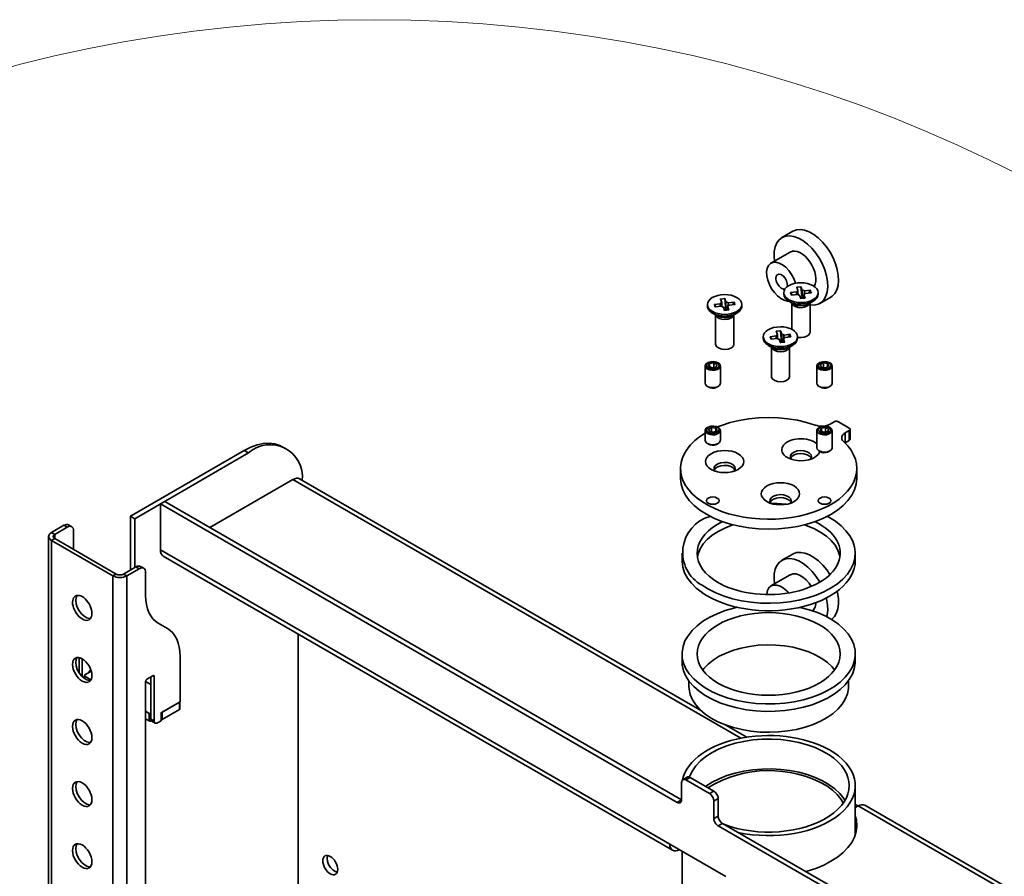
# Model space of a CAD drawing. Units: millimetres. Extents: x 1615.1 to 1631.7, y 802.6 to 814.3.
# Drawn here: x 1625.4 to 1626.2, y 812 to 812.8 of the extents above; entities that cross this region are included whole.
import ezdxf

# ---------------------------------------------------------------- set-up
doc = ezdxf.new("R2010")
doc.units = ezdxf.units.MM
doc.layers.add('PDF _Геометрия', color=7, linetype='Continuous')

msp = doc.modelspace()

# ---------------------------------------------------------------- linework, layer by layer
at = {"layer": 'PDF _Геометрия', "lineweight": 35}
for points in [[(1626.04072, 812.56189), (1626.04033, 812.56576), (1626.04046, 812.57024), (1626.04125, 812.57424), (1626.04267, 812.57765), (1626.04469, 812.58037), (1626.04726, 812.58233), (1626.0503, 812.58347), (1626.05371, 812.58376), (1626.0574, 812.58319), (1626.06128, 812.58178), (1626.06521, 812.57955), (1626.0691, 812.5766), (1626.07282, 812.57297), (1626.07628, 812.5688), (1626.07937, 812.56421), (1626.082, 812.55932), (1626.0841, 812.55426), (1626.08561, 812.54919), (1626.08647, 812.54426), (1626.08669, 812.5396), (1626.08623, 812.53535), (1626.08512, 812.53164), (1626.08339, 812.52855), (1626.08108, 812.52619), (1626.07828, 812.52464), (1626.07504, 812.52393), (1626.07147, 812.52407), (1626.07133, 812.52408)], [(1626.0799, 812.52542), (1626.08918, 812.53076), (1626.09036, 812.53155), (1626.09267, 812.53392), (1626.0944, 812.53699), (1626.09551, 812.54071), (1626.09597, 812.54496), (1626.09576, 812.54961), (1626.09489, 812.55455), (1626.09337, 812.55961), (1626.09128, 812.56467), (1626.08865, 812.56957), (1626.08555, 812.57417), (1626.0821, 812.57833), (1626.07837, 812.58194), (1626.0745, 812.58492), (1626.07055, 812.58714), (1626.06669, 812.58855), (1626.063, 812.58912), (1626.05958, 812.58883), (1626.05654, 812.58769), (1626.05637, 812.5876), (1626.0471, 812.58224)], [(1626.05432, 812.56974), (1626.03761, 812.5601)], [(1626.05264, 812.52742), (1626.05178, 812.52746), (1626.04897, 812.52814), (1626.04607, 812.52962), (1626.04321, 812.53185), (1626.04051, 812.53468), (1626.03814, 812.53799), (1626.03621, 812.54161), (1626.03479, 812.54536), (1626.03398, 812.54905), (1626.03383, 812.55251), (1626.03432, 812.55554), (1626.03543, 812.558), (1626.03711, 812.55978), (1626.03928, 812.56076), (1626.04182, 812.56092), (1626.04461, 812.56024), (1626.04753, 812.55875), (1626.05039, 812.55653), (1626.05308, 812.55369), (1626.05544, 812.55037), (1626.05739, 812.54675), (1626.0588, 812.543), (1626.05886, 812.5428)], [(1626.04964, 812.53778), (1626.04828, 812.5378), (1626.04646, 812.53861), (1626.04467, 812.54018), (1626.04318, 812.54228), (1626.04217, 812.54464), (1626.04179, 812.54694), (1626.04208, 812.54887), (1626.04301, 812.55017), (1626.04446, 812.55065), (1626.04622, 812.55026), (1626.04805, 812.54905), (1626.04972, 812.54719), (1626.051, 812.54492), (1626.05169, 812.54255), (1626.05175, 812.5404), (1626.05161, 812.53982)], [(1626.04862, 812.53467), (1626.04862, 812.53326)], [(1626.0546, 812.53468), (1626.0559, 812.53265)], [(1626.05982, 812.53312), (1626.05971, 812.53435), (1626.05961, 812.53529)], [(1626.0609, 812.53643), (1626.06093, 812.53543), (1626.06097, 812.53292)], [(1626.0635, 812.53978), (1626.06443, 812.52983), (1626.06448, 812.52968)], [(1626.06469, 812.52969), (1626.06457, 812.53586), (1626.06455, 812.53687)], [(1626.066, 812.53289), (1626.06598, 812.53197), (1626.06594, 812.53)], [(1626.06653, 812.53612), (1626.06644, 812.53517), (1626.06623, 812.53305)], [(1626.07155, 812.53674), (1626.07023, 812.53437)], [(1626.07828, 812.53326), (1626.07828, 812.53467)], [(1625.98276, 812.52447), (1625.98276, 812.52308)], [(1625.98872, 812.5245), (1625.99004, 812.52246)], [(1625.99396, 812.52293), (1625.99383, 812.52415), (1625.99375, 812.52511)], [(1625.99504, 812.52625), (1625.99505, 812.52524), (1625.99511, 812.52272)], [(1625.99764, 812.52958), (1625.99855, 812.51964), (1625.99861, 812.51949)], [(1625.99882, 812.51951), (1625.99871, 812.52568), (1625.99868, 812.52669)], [(1626.00067, 812.52594), (1626.00057, 812.52497), (1626.00036, 812.52286)], [(1626.00568, 812.52655), (1626.00437, 812.52419)], [(1626.01242, 812.52308), (1626.01242, 812.52447)], [(1626.05297, 812.52721), (1626.05707, 812.52485), (1626.05762, 812.52455), (1626.06018, 812.52368), (1626.06308, 812.52332), (1626.06603, 812.52354), (1626.06869, 812.52429), (1626.06983, 812.52485), (1626.07394, 812.52721)], [(1626.05558, 812.52571), (1626.05558, 812.50307)], [(1626.07126, 812.52567), (1626.07125, 812.52561), (1626.0704, 812.52411), (1626.06871, 812.52287), (1626.06639, 812.52204), (1626.06371, 812.52171), (1626.061, 812.52193), (1626.05858, 812.52268), (1626.05676, 812.52386), (1626.05575, 812.52532), (1626.05565, 812.52567)], [(1626.06064, 812.49612), (1626.061, 812.49605), (1626.06371, 812.49583), (1626.06639, 812.49615), (1626.06871, 812.49699), (1626.0704, 812.49822), (1626.07125, 812.49972), (1626.07133, 812.50037), (1626.07133, 812.52571)], [(1626.06335, 812.52969), (1626.06443, 812.52983)], [(1625.9871, 812.51703), (1625.99121, 812.51465), (1625.99175, 812.51436), (1625.9943, 812.51349), (1625.99721, 812.51314), (1626.00017, 812.51335), (1626.00283, 812.5141), (1626.00397, 812.51465), (1626.00807, 812.51703)], [(1625.98971, 812.51551), (1625.98971, 812.49018), (1625.98987, 812.48925), (1625.9909, 812.48778), (1625.99272, 812.48661), (1625.99514, 812.48586), (1625.99783, 812.48564), (1626.00051, 812.48596), (1626.00283, 812.48679), (1626.00453, 812.48804), (1626.00539, 812.48954), (1626.00546, 812.49018), (1626.00546, 812.51551)], [(1626.00539, 812.51547), (1626.00539, 812.51542), (1626.00453, 812.51392), (1626.00283, 812.51268), (1626.00051, 812.51185), (1625.99783, 812.51153), (1625.99514, 812.51175), (1625.99272, 812.5125), (1625.9909, 812.51367), (1625.98987, 812.51514), (1625.98978, 812.51547)], [(1625.99748, 812.51951), (1625.99855, 812.51964)], [(1626.00014, 812.52269), (1626.00011, 812.52179), (1626.00007, 812.51982)], [(1626.04326, 812.49842), (1626.04328, 812.4974), (1626.04332, 812.49489)], [(1626.04585, 812.50175), (1626.04678, 812.4918), (1626.04683, 812.49165)], [(1626.04704, 812.49168), (1626.04692, 812.49785), (1626.0469, 812.49885)], [(1626.04887, 812.49811), (1626.04879, 812.49714), (1626.04858, 812.49503)], [(1626.0539, 812.49871), (1626.05258, 812.49636)], [(1626.03097, 812.49664), (1626.03097, 812.49525)], [(1626.03532, 812.48919), (1626.03942, 812.48682), (1626.03997, 812.48653), (1626.04253, 812.48565), (1626.04543, 812.48529), (1626.04839, 812.48551), (1626.05105, 812.48626), (1626.05219, 812.48682), (1626.05629, 812.48919)], [(1626.03694, 812.49667), (1626.03826, 812.49462)], [(1626.04218, 812.4951), (1626.04205, 812.49632), (1626.04197, 812.49726)], [(1626.04571, 812.49168), (1626.04678, 812.4918)], [(1626.04836, 812.49486), (1626.04833, 812.49396), (1626.04829, 812.49199)], [(1626.06064, 812.49525), (1626.06064, 812.49664)], [(1626.03793, 812.48768), (1626.03793, 812.46235), (1626.0381, 812.46142), (1626.03911, 812.45994), (1626.04094, 812.45876), (1626.04335, 812.45803), (1626.04605, 812.4578), (1626.04873, 812.45812), (1626.05105, 812.45896), (1626.05275, 812.46019), (1626.0536, 812.46169), (1626.05368, 812.46235), (1626.05368, 812.48768)], [(1626.05361, 812.48764), (1626.0536, 812.48758), (1626.05275, 812.48608), (1626.05105, 812.48485), (1626.04873, 812.48401), (1626.04605, 812.48369), (1626.04335, 812.48392), (1626.04094, 812.48465), (1626.03911, 812.48583), (1626.0381, 812.4873), (1626.038, 812.48764)], [(1625.98464, 812.47086), (1625.98464, 812.4735)], [(1625.98829, 812.47015), (1625.98829, 812.4741)], [(1626.08283, 812.47017), (1626.08283, 812.47407)], [(1626.08651, 812.47082), (1626.08651, 812.47354)], [(1625.9808, 812.47142), (1625.9808, 812.45643), (1625.98105, 812.4554), (1625.98222, 812.45408), (1625.98417, 812.45312), (1625.9866, 812.45267), (1625.98915, 812.45279), (1625.99143, 812.45346), (1625.9931, 812.45458), (1625.99387, 812.456), (1625.99393, 812.45643), (1625.99393, 812.47142)], [(1626.0773, 812.47142), (1626.0773, 812.45643), (1626.07755, 812.4554), (1626.07872, 812.45408), (1626.08067, 812.45312), (1626.08311, 812.45267), (1626.08567, 812.45279), (1626.08794, 812.45346), (1626.0896, 812.45458), (1626.09039, 812.456), (1626.09043, 812.45643), (1626.09043, 812.47142)], [(1625.98272, 812.45375), (1625.98411, 812.45296), (1625.98512, 812.45251), (1625.98683, 812.45219), (1625.98861, 812.45228), (1625.99021, 812.45275), (1625.99061, 812.45296), (1625.992, 812.45375)], [(1626.07923, 812.45375), (1626.08062, 812.45296), (1626.08164, 812.45251), (1626.08333, 812.45219), (1626.08512, 812.45228), (1626.08672, 812.45275), (1626.08712, 812.45296), (1626.08851, 812.45375)], [(1626.10026, 812.40621), (1626.09946, 812.40711), (1626.09893, 812.40807), (1626.09869, 812.40908), (1626.09875, 812.4101), (1626.0991, 812.4111), (1626.09972, 812.41204), (1626.10062, 812.41292), (1626.10175, 812.41369), (1626.10521, 812.41568), (1626.10554, 812.41592), (1626.10578, 812.41618), (1626.10593, 812.41646), (1626.10598, 812.41675), (1626.10593, 812.41705), (1626.10578, 812.41733), (1626.10554, 812.4176), (1626.10521, 812.41783), (1626.09593, 812.42318), (1626.09554, 812.42337), (1626.09508, 812.42351), (1626.09458, 812.4236), (1626.09408, 812.42362), (1626.09357, 812.4236), (1626.09307, 812.42351), (1626.09262, 812.42337), (1626.09222, 812.42318), (1626.08876, 812.42119), (1626.08742, 812.42053), (1626.0859, 812.42001), (1626.08426, 812.41965), (1626.08254, 812.41946), (1626.08078, 812.41942), (1626.07904, 812.41955), (1626.07736, 812.41986), (1626.07579, 812.42032), (1626.06832, 812.42268), (1626.06043, 812.42454), (1626.05223, 812.42589), (1626.04382, 812.42669), (1626.03532, 812.42694), (1626.0268, 812.42665), (1626.01842, 812.4258), (1626.01023, 812.42443), (1626.00237, 812.42253), (1625.99493, 812.42014), (1625.9913, 812.41874)], [(1625.9808, 812.41571), (1625.9808, 812.40715), (1625.98105, 812.40611), (1625.98222, 812.4048), (1625.98417, 812.40385), (1625.9866, 812.40339), (1625.98915, 812.40351), (1625.99143, 812.40418), (1625.9931, 812.4053), (1625.99387, 812.40671), (1625.99393, 812.40715), (1625.99393, 812.41571)], [(1625.98633, 812.41446), (1625.98633, 812.41836)], [(1625.99, 812.41511), (1625.99, 812.41783)], [(1626.0773, 812.41571), (1626.0773, 812.40072), (1626.07755, 812.39969), (1626.07872, 812.39837), (1626.08067, 812.39742), (1626.08311, 812.39696), (1626.08567, 812.39708), (1626.08794, 812.39775), (1626.0896, 812.39887), (1626.09039, 812.40028), (1626.09043, 812.40072), (1626.09043, 812.41571)], [(1626.08115, 812.41514), (1626.08115, 812.41778)], [(1626.08479, 812.41444), (1626.08479, 812.41837)], [(1626.10175, 812.41369), (1626.10175, 812.40511), (1626.10153, 812.40499)], [(1626.10521, 812.41568), (1626.10521, 812.40711), (1626.10554, 812.40735), (1626.10578, 812.4076), (1626.10593, 812.40789), (1626.10598, 812.40818), (1626.10598, 812.41675)], [(1625.61929, 812.39957), (1625.61557, 812.40171), (1625.61354, 812.40275), (1625.60912, 812.40419), (1625.60433, 812.40478), (1625.59922, 812.40447), (1625.59387, 812.40332), (1625.58836, 812.4013), (1625.58278, 812.39846), (1625.4844, 812.34168)], [(1625.98272, 812.40447), (1625.98411, 812.40367), (1625.98512, 812.40322), (1625.98683, 812.40292), (1625.98861, 812.40299), (1625.99021, 812.40346), (1625.99061, 812.40367), (1625.992, 812.40447)], [(1626.10175, 812.40511), (1626.10521, 812.40711)], [(1625.48812, 812.33954), (1625.58648, 812.39632), (1625.58278, 812.39846)], [(1626.05176, 812.39233), (1626.0549, 812.3909), (1626.05854, 812.38996), (1626.06246, 812.38955), (1626.06643, 812.38969), (1626.07023, 812.39037), (1626.07365, 812.39157), (1626.07647, 812.39319), (1626.07853, 812.39517), (1626.07972, 812.39736), (1626.07982, 812.39771)], [(1626.07178, 812.39083), (1626.07201, 812.39115), (1626.07264, 812.39286), (1626.07226, 812.3946), (1626.07093, 812.39615), (1626.06879, 812.39739), (1626.06607, 812.39815), (1626.06307, 812.39837), (1626.06011, 812.39801), (1626.05751, 812.39712), (1626.05555, 812.39579), (1626.05446, 812.39417), (1626.05433, 812.39242), (1626.05514, 812.39083)], [(1626.07236, 812.39179), (1626.07226, 812.39201), (1626.07093, 812.39358), (1626.06879, 812.39482), (1626.06607, 812.39558), (1626.06307, 812.3958), (1626.06011, 812.39544), (1626.05751, 812.39455), (1626.05555, 812.39322), (1626.05454, 812.39179)], [(1626.07923, 812.39804), (1626.08062, 812.39724), (1626.08164, 812.3968), (1626.08333, 812.39649), (1626.08512, 812.39657), (1626.08672, 812.39704), (1626.08712, 812.39724), (1626.08851, 812.39804)], [(1626.0059, 812.38064), (1626.00614, 812.38096), (1626.00676, 812.38267), (1626.00639, 812.3844), (1626.00507, 812.38597), (1626.00293, 812.38721), (1626.00021, 812.38797), (1625.99721, 812.38818), (1625.99425, 812.38783), (1625.99165, 812.38693), (1625.98969, 812.3856), (1625.9886, 812.38397), (1625.98847, 812.38224), (1625.98926, 812.38064)], [(1625.9595, 812.383), (1625.9595, 812.37443), (1625.9595, 812.37437), (1625.95998, 812.36946), (1625.96143, 812.36461), (1625.96379, 812.35989), (1625.96705, 812.35535), (1625.97118, 812.35104), (1625.97611, 812.34703), (1625.98179, 812.34336), (1625.98815, 812.34008), (1625.9951, 812.33724), (1626.00255, 812.33486), (1626.01042, 812.33297), (1626.01861, 812.33161), (1626.02701, 812.33078), (1626.03551, 812.3305), (1626.04403, 812.33076), (1626.05243, 812.33158), (1626.06062, 812.33293), (1626.0685, 812.3348), (1626.07597, 812.33718), (1626.08293, 812.34001), (1626.08929, 812.34328), (1626.09498, 812.34694), (1626.09994, 812.35094), (1626.10408, 812.35524), (1626.10737, 812.35978), (1626.10976, 812.3645), (1626.11122, 812.36935), (1626.11173, 812.37426), (1626.11173, 812.37443), (1626.11173, 812.383)], [(1626.0065, 812.3816), (1626.00639, 812.38183), (1626.00507, 812.3834), (1626.00293, 812.38464), (1626.00021, 812.3854), (1625.99721, 812.38561), (1625.99425, 812.38526), (1625.99165, 812.38436), (1625.98969, 812.38303), (1625.98868, 812.3816)], [(1625.9775, 812.17361), (1625.63047, 812.37393), (1625.62923, 812.3744), (1625.62782, 812.37446), (1625.62628, 812.3741), (1625.62468, 812.37336), (1625.55308, 812.33203)], [(1625.62468, 812.37336), (1626.0115, 812.15005)], [(1625.95673, 812.09472), (1625.96044, 812.09686), (1625.5141, 812.35453), (1625.51039, 812.35239)], [(1626.05412, 812.3528), (1626.05436, 812.35312), (1626.05498, 812.35483), (1626.05461, 812.35657), (1626.05328, 812.35814), (1626.05114, 812.35937), (1626.04843, 812.36014), (1626.04543, 812.36035), (1626.04247, 812.36), (1626.03987, 812.3591), (1626.03792, 812.35776), (1626.03682, 812.35614), (1626.03669, 812.3544), (1626.03748, 812.3528)], [(1626.05472, 812.35376), (1626.05461, 812.354), (1626.05328, 812.35555), (1626.05114, 812.35679), (1626.04843, 812.35757), (1626.04543, 812.35778), (1626.04247, 812.35742), (1626.03987, 812.35653), (1626.03792, 812.35519), (1626.03689, 812.35376)], [(1626.05104, 812.352), (1626.05086, 812.35201), (1626.04257, 812.35274), (1626.03715, 812.35292)], [(1625.96787, 812.11615), (1625.98829, 812.10436), (1625.98458, 812.10222), (1625.96417, 812.11401), (1625.96344, 812.11435), (1625.96273, 812.1145), (1625.9621, 812.11447), (1625.96154, 812.11426), (1625.96108, 812.11389), (1625.96073, 812.11335), (1625.96053, 812.11267), (1625.96044, 812.11186), (1625.96044, 812.09686), (1625.96037, 812.09607), (1625.96017, 812.09539), (1625.95982, 812.09485), (1625.95936, 812.09446), (1625.9588, 812.09425), (1625.95815, 812.09422), (1625.95746, 812.09439), (1625.95673, 812.09472), (1625.51039, 812.35239), (1625.51039, 812.31257), (1625.95023, 812.05865), (1625.9985, 812.03079)], [(1625.4844, 812.29519), (1625.4844, 812.34168), (1625.48812, 812.33954), (1625.48812, 812.29733)], [(1625.47215, 812.29174), (1625.41904, 812.3224), (1625.41625, 812.3208), (1625.41521, 812.32153), (1625.41443, 812.32236), (1625.41396, 812.32328), (1625.4138, 812.32422), (1625.41396, 812.32515), (1625.41443, 812.32607), (1625.41521, 812.3269), (1625.41625, 812.32764), (1625.41904, 812.32603), (1625.41848, 812.32564), (1625.41807, 812.32519), (1625.41782, 812.32472), (1625.41773, 812.32422), (1625.41782, 812.32372), (1625.41807, 812.32324), (1625.41848, 812.32279), (1625.41904, 812.3224), (1625.41904, 812.32603), (1625.42982, 812.33225), (1625.4309, 812.33275), (1625.43196, 812.333), (1625.43292, 812.33296), (1625.43376, 812.33264), (1625.43444, 812.33207), (1625.43496, 812.33125), (1625.43528, 812.33024), (1625.43539, 812.32904), (1625.43539, 812.32689), (1625.43539, 812.31296)], [(1625.43376, 812.33264), (1625.43097, 812.33425), (1625.43012, 812.33455), (1625.42917, 812.3346), (1625.42812, 812.33436), (1625.42704, 812.33386), (1625.41625, 812.32764)], [(1625.42982, 812.33225), (1625.42704, 812.33386)], [(1626.00482, 812.33425), (1626.00392, 812.33394), (1625.99764, 812.33147), (1625.99193, 812.32855), (1625.98689, 812.32526), (1625.98258, 812.32165), (1625.97908, 812.31775), (1625.97644, 812.31362), (1625.97469, 812.30935), (1625.97405, 812.30653)], [(1626.09718, 812.30653), (1626.09683, 812.30822), (1626.09533, 812.31253), (1626.09292, 812.31669), (1626.08964, 812.32065), (1626.08553, 812.32436), (1626.08068, 812.32774), (1626.07514, 812.33075), (1626.06898, 812.33335), (1626.06642, 812.33425)], [(1625.4138, 812.32422), (1625.4138, 811.35979), (1625.41396, 811.35886), (1625.41443, 811.35794), (1625.41521, 811.35711), (1625.41625, 811.35637), (1625.46937, 811.32572)], [(1625.41625, 811.35637), (1625.41625, 812.3208), (1625.46937, 812.29014), (1625.47215, 812.29174), (1625.47282, 812.29143), (1625.4736, 812.29118), (1625.47442, 812.29104), (1625.47529, 812.29099), (1625.47615, 812.29104), (1625.47698, 812.29118), (1625.47775, 812.29143), (1625.47843, 812.29174), (1625.48121, 812.29014), (1625.492, 812.29636), (1625.48921, 812.29797)], [(1625.43539, 812.32689), (1625.43539, 812.32689)], [(1625.51039, 812.31257), (1625.51054, 812.31082), (1625.51101, 812.3093), (1625.51178, 812.30811), (1625.51279, 812.30726), (1625.95265, 812.05333)], [(1626.08847, 812.29125), (1626.08576, 812.29528), (1626.08233, 812.29949), (1626.07861, 812.30314), (1626.07473, 812.30614), (1626.0708, 812.3084), (1626.06693, 812.30987), (1626.06322, 812.3105), (1626.05978, 812.31026), (1626.05672, 812.30918), (1626.05637, 812.30899), (1626.0471, 812.30362)], [(1625.9608, 812.30975), (1625.9608, 812.30332), (1625.96083, 812.30249), (1625.96146, 812.29765), (1625.96301, 812.2929), (1625.9655, 812.28828), (1625.96886, 812.28383), (1625.97305, 812.27964), (1625.97804, 812.27575)], [(1626.04072, 812.28328), (1626.04032, 812.28744), (1626.04048, 812.29189), (1626.04132, 812.29586), (1626.04278, 812.29924), (1626.04485, 812.30192), (1626.04744, 812.30382), (1626.0505, 812.30492), (1626.05393, 812.30515), (1626.05765, 812.30451), (1626.06153, 812.30305), (1626.06546, 812.30078), (1626.06933, 812.29778), (1626.07304, 812.29412), (1626.07648, 812.28993), (1626.07954, 812.2853), (1626.07983, 812.2848)], [(1626.11042, 812.30332), (1626.11042, 812.30975)], [(1625.49593, 812.29675), (1625.49315, 812.29836), (1625.4923, 812.29867), (1625.49135, 812.29871), (1625.49029, 812.29847), (1625.48921, 812.29797), (1625.47843, 812.29174)], [(1625.492, 812.29636), (1625.49308, 812.29686), (1625.49412, 812.2971), (1625.49508, 812.29707), (1625.49593, 812.29675), (1625.49662, 812.29618), (1625.49714, 812.29536), (1625.49746, 812.29433), (1625.49755, 812.29314), (1625.49755, 812.291), (1625.49757, 812.27339), (1625.49773, 812.26929), (1625.49828, 812.26544), (1625.49917, 812.26187), (1625.50039, 812.25862), (1625.50194, 812.25572), (1625.50382, 812.25319), (1625.50598, 812.25107), (1625.50843, 812.24936), (1625.51639, 812.24476), (1625.51883, 812.24307), (1625.521, 812.24094), (1625.52287, 812.23842), (1625.52443, 812.23551), (1625.52565, 812.23226), (1625.52654, 812.22868), (1625.52707, 812.22483), (1625.52725, 812.22074), (1625.52725, 812.18149), (1625.51092, 812.17205), (1625.51092, 812.16519), (1625.50776, 812.16337), (1625.50722, 812.16312), (1625.50671, 812.163), (1625.50622, 812.16303), (1625.5058, 812.16318), (1625.50546, 812.16347), (1625.50519, 812.16387), (1625.50504, 812.16439), (1625.50498, 812.16499), (1625.50498, 812.20335), (1625.50496, 812.20358), (1625.5049, 812.20379), (1625.50479, 812.20396), (1625.50465, 812.20407), (1625.50448, 812.20412), (1625.50429, 812.20414), (1625.50408, 812.20408), (1625.50387, 812.20399)], [(1625.49755, 812.291), (1625.49755, 812.291)], [(1626.07237, 812.28105), (1626.07051, 812.2838), (1626.0679, 812.28679), (1626.06507, 812.28921), (1626.06215, 812.29092), (1626.05932, 812.29183), (1626.05668, 812.29193), (1626.05439, 812.29118), (1626.05432, 812.29112), (1626.03761, 812.28149)], [(1626.03383, 812.27407), (1626.0339, 812.27483), (1626.03457, 812.27771), (1626.03586, 812.27999), (1626.03769, 812.28153), (1626.03998, 812.28228), (1626.04261, 812.28219), (1626.04546, 812.28128), (1626.04836, 812.27957), (1626.05119, 812.27715), (1626.05276, 812.27546)], [(1626.09467, 812.2768), (1626.09496, 812.27562), (1626.09579, 812.27071), (1626.09596, 812.26607), (1626.09546, 812.26185), (1626.0943, 812.25817), (1626.09254, 812.25512), (1626.09021, 812.25283), (1626.08985, 812.25257)], [(1625.44994, 812.25347), (1625.44907, 812.25343), (1625.44678, 812.25397), (1625.4444, 812.25535), (1625.44212, 812.25744), (1625.44012, 812.26008), (1625.43857, 812.26305), (1625.43758, 812.26612), (1625.43725, 812.26903), (1625.43758, 812.27155), (1625.43846, 812.27335)], [(1626.08547, 812.27112), (1626.08568, 812.27026), (1626.08651, 812.26535), (1626.08668, 812.26071), (1626.08618, 812.25649), (1626.08578, 812.25486)], [(1626.06275, 812.26307), (1626.06292, 812.26303), (1626.07054, 812.26101), (1626.07772, 812.25851), (1626.08437, 812.25557), (1626.09043, 812.25222), (1626.09578, 812.24849), (1626.10037, 812.24444), (1626.10417, 812.24011), (1626.10708, 812.23558), (1626.10911, 812.23087), (1626.11021, 812.22608), (1626.11037, 812.22124), (1626.10958, 812.21642), (1626.10787, 812.21167), (1626.10526, 812.20707), (1626.10176, 812.20267), (1626.09744, 812.19851), (1626.09233, 812.19468), (1626.08653, 812.19118), (1626.08007, 812.1881), (1626.07305, 812.18544), (1626.06557, 812.18325), (1626.05769, 812.18157), (1626.04955, 812.1804), (1626.04123, 812.17976), (1626.03286, 812.17968), (1626.0245, 812.18012), (1626.01629, 812.18111), (1626.00832, 812.18262), (1626.00069, 812.18464), (1625.99351, 812.18714), (1625.98685, 812.19008), (1625.9808, 812.19344), (1625.97546, 812.19717), (1625.97085, 812.20122), (1625.96707, 812.20554), (1625.96415, 812.21008), (1625.96212, 812.21478), (1625.96103, 812.21958), (1625.96086, 812.22442), (1625.96164, 812.22925), (1625.96335, 812.23399), (1625.96597, 812.23858), (1625.96946, 812.24299), (1625.97379, 812.24714), (1625.97889, 812.25099), (1625.98471, 812.25447), (1625.99117, 812.25755), (1625.99818, 812.26022), (1626.00567, 812.2624), (1626.00848, 812.26307)], [(1626.07648, 812.26714), (1626.0764, 812.26596), (1626.07572, 812.26308), (1626.07444, 812.2608), (1626.07367, 812.26001)], [(1625.55308, 811.95699), (1625.62468, 811.9983), (1625.62555, 811.99892), (1625.6264, 811.99969), (1625.62717, 812.00062), (1625.62785, 812.00167), (1625.62842, 812.00278), (1625.62883, 812.0039), (1625.62908, 812.00503), (1625.62917, 812.00608), (1625.62917, 812.24008)], [(1625.97871, 812.2089), (1625.97968, 812.21015), (1625.98333, 812.214), (1625.98778, 812.21757), (1625.99296, 812.22079), (1625.99878, 812.22362), (1626.00515, 812.22601), (1626.012, 812.22794), (1626.01919, 812.22937), (1626.02664, 812.23028), (1626.03422, 812.23064), (1626.04183, 812.23047), (1626.04935, 812.22976), (1626.05664, 812.22853), (1626.06362, 812.22678), (1626.07018, 812.22454), (1626.07622, 812.22187), (1626.08164, 812.21879), (1626.08636, 812.21535), (1626.09032, 812.21158), (1626.09253, 812.2089)], [(1625.44994, 812.19989), (1625.44907, 812.19986), (1625.44678, 812.2004), (1625.4444, 812.20178), (1625.44212, 812.20386), (1625.44012, 812.2065), (1625.43857, 812.20947), (1625.43758, 812.21254), (1625.43725, 812.21546), (1625.43758, 812.21797), (1625.43846, 812.21976)], [(1625.44003, 812.20665), (1625.44003, 812.21972)], [(1625.4428, 812.20315), (1625.4428, 812.21867)], [(1625.9608, 812.22283), (1625.9608, 812.2164), (1625.96103, 812.21315), (1625.96212, 812.20835), (1625.96415, 812.20365), (1625.96707, 812.19911), (1625.97085, 812.19479), (1625.97546, 812.19074), (1625.9808, 812.18701), (1625.98685, 812.18365), (1625.99351, 812.18071), (1626.00069, 812.17821), (1626.00832, 812.17619), (1626.01629, 812.17468), (1626.0245, 812.17369), (1626.03286, 812.17325), (1626.04123, 812.17333), (1626.04955, 812.17397), (1626.05769, 812.17514), (1626.06557, 812.17683), (1626.07305, 812.17901), (1626.08007, 812.18167), (1626.08653, 812.18476), (1626.09233, 812.18825), (1626.09744, 812.1921), (1626.10176, 812.19624), (1626.10526, 812.20064), (1626.10787, 812.20525), (1626.10958, 812.20999), (1626.11037, 812.2148), (1626.11042, 812.2164), (1626.11042, 812.22283)], [(1625.45033, 812.20886), (1625.44875, 812.20794), (1625.44968, 812.20742), (1625.44504, 812.20474), (1625.44487, 812.20462), (1625.44475, 812.20449), (1625.44468, 812.20435), (1625.44465, 812.20419), (1625.44468, 812.20405), (1625.44475, 812.2039), (1625.44487, 812.20378), (1625.44504, 812.20367), (1625.45037, 812.20058)], [(1625.44465, 812.20419), (1625.44465, 812.2016)], [(1625.44504, 812.20133), (1625.44504, 812.20367)], [(1625.44875, 812.20794), (1625.44875, 812.20687)], [(1625.50219, 812.19637), (1625.49755, 812.19905), (1625.49758, 812.19932), (1625.49765, 812.1996), (1625.49775, 812.19989), (1625.49789, 812.20015), (1625.49805, 812.20042), (1625.49825, 812.20064), (1625.49846, 812.20083), (1625.49867, 812.20099), (1625.50387, 812.20399), (1625.50498, 812.20335)], [(1625.50219, 812.1666), (1625.50219, 812.20303)], [(1625.49755, 812.19905), (1625.49754, 812.11139), (1625.49755, 812.08997), (1625.49755, 811.88376)], [(1625.96672, 812.19958), (1625.96672, 812.19497), (1625.96687, 812.1923), (1625.96787, 812.18772), (1625.96979, 812.18322), (1625.9726, 812.17889), (1625.97625, 812.17478), (1625.98072, 812.17093), (1625.98592, 812.16742), (1625.99179, 812.16428), (1625.99826, 812.16154), (1626.00523, 812.15926), (1626.01262, 812.15747), (1626.02032, 812.15618), (1626.02822, 812.15543), (1626.03622, 812.15519), (1626.04422, 812.1555), (1626.0521, 812.15635), (1626.05975, 812.15771), (1626.06708, 812.15958), (1626.07398, 812.16193), (1626.08036, 812.16472), (1626.08614, 812.16793), (1626.09123, 812.1715), (1626.09558, 812.17539), (1626.09911, 812.17954), (1626.10179, 812.1839), (1626.10357, 812.1884), (1626.10443, 812.193), (1626.10451, 812.19497), (1626.10451, 812.19958)], [(1625.51092, 812.16594), (1625.51118, 812.16596), (1625.51143, 812.166), (1625.51165, 812.16607), (1625.51185, 812.16617), (1625.51185, 812.1726), (1625.52669, 812.18117), (1625.52669, 812.17474), (1625.52686, 812.17485), (1625.52698, 812.17497), (1625.52705, 812.17512), (1625.52708, 812.17526), (1625.52708, 812.18139)], [(1625.51185, 812.16617), (1625.52669, 812.17474)], [(1625.44994, 812.1463), (1625.44907, 812.14628), (1625.44678, 812.14682), (1625.4444, 812.14819), (1625.44212, 812.15028), (1625.44012, 812.15292), (1625.43857, 812.15589), (1625.43758, 812.15896), (1625.43725, 812.16187), (1625.43758, 812.1644), (1625.43846, 812.16619)], [(1625.49755, 812.17335), (1625.50071, 812.17151), (1625.50092, 812.17143), (1625.50114, 812.17136), (1625.50139, 812.1713), (1625.50164, 812.17129), (1625.5019, 812.1713), (1625.50214, 812.17136), (1625.50219, 812.17137)], [(1625.49755, 812.16692), (1625.50071, 812.1651)], [(1625.50071, 812.17151), (1625.50071, 812.1651), (1625.50092, 812.165), (1625.50114, 812.16493), (1625.50139, 812.16489), (1625.50164, 812.16487), (1625.5019, 812.16489), (1625.50214, 812.16493), (1625.50237, 812.165), (1625.50257, 812.1651), (1625.50262, 812.16512)], [(1625.50498, 812.16499), (1625.50219, 812.1666), (1625.50225, 812.166), (1625.50242, 812.16549), (1625.50267, 812.16507), (1625.50301, 812.16479), (1625.5058, 812.16318)], [(1625.50257, 812.1651), (1625.50257, 812.16519)], [(1626.01672, 812.15096), (1625.99861, 812.16142)], [(1626.08786, 812.13569), (1626.08218, 812.13901), (1626.07586, 812.14193), (1626.069, 812.1444), (1626.06169, 812.1464), (1626.05403, 812.1479), (1626.04612, 812.14887), (1626.03807, 812.1493), (1626.02998, 812.14921), (1626.02197, 812.14855), (1626.01415, 812.14737), (1626.00661, 812.14568), (1625.99947, 812.14349), (1625.99282, 812.14083), (1625.98673, 812.13775), (1625.98132, 812.13428), (1625.97664, 812.13047), (1625.97276, 812.12637), (1625.96973, 812.12204), (1625.96758, 812.11754), (1625.96722, 812.11646)], [(1626.1015, 812.09632), (1626.10042, 812.09805), (1626.09704, 812.1023), (1626.09283, 812.10629), (1626.08786, 812.10997), (1626.08218, 812.11329), (1626.07586, 812.11621), (1626.069, 812.11869), (1626.06169, 812.12068), (1626.05403, 812.12218), (1626.04612, 812.12315), (1626.03807, 812.1236), (1626.02998, 812.12349), (1626.02197, 812.12283), (1626.01415, 812.12165), (1626.00661, 812.11996), (1625.99947, 812.11776), (1625.99282, 812.11511), (1625.98673, 812.11203), (1625.98132, 812.10857), (1625.98119, 812.10846)], [(1625.96417, 812.11401), (1625.96787, 812.11615), (1625.96715, 812.11649), (1625.96646, 812.11664), (1625.96582, 812.11662), (1625.96525, 812.11642), (1625.96154, 812.11426)], [(1625.44994, 812.09274), (1625.44907, 812.09269), (1625.44678, 812.09324), (1625.4444, 812.09461), (1625.44212, 812.09671), (1625.44012, 812.09935), (1625.43857, 812.10232), (1625.43758, 812.10539), (1625.43725, 812.10829), (1625.43758, 812.11082), (1625.43846, 812.11261)], [(1625.49755, 812.1114), (1625.49754, 812.11139)], [(1626.11042, 812.06676), (1626.11042, 812.10918)], [(1625.992, 812.07436), (1625.99571, 812.0765), (1626.44207, 811.81883), (1626.43835, 811.81669), (1625.992, 812.07436), (1625.99128, 812.07486), (1625.99058, 812.07551), (1625.98994, 812.07628), (1625.98937, 812.07714), (1625.98892, 812.07805), (1625.98857, 812.07899), (1625.98836, 812.07992), (1625.98829, 812.08079), (1625.98829, 812.09579), (1625.98822, 812.09667), (1625.98801, 812.0976), (1625.98767, 812.09854), (1625.98721, 812.09946), (1625.98664, 812.1003), (1625.986, 812.10108), (1625.9853, 812.10172), (1625.98458, 812.10222)], [(1625.98829, 812.10436), (1625.98901, 812.10386), (1625.98971, 812.10322), (1625.99035, 812.10246), (1625.99092, 812.1016), (1625.99137, 812.10068), (1625.99172, 812.09974), (1625.99193, 812.09882), (1625.992, 812.09793), (1625.98829, 812.09579)], [(1625.98829, 812.08079), (1625.992, 812.08293), (1625.992, 812.09793)], [(1625.49754, 812.08999), (1625.49755, 812.08997)], [(1625.49754, 812.08996), (1625.49755, 812.08997)], [(1626.11278, 812.09158), (1626.11042, 812.09294)], [(1626.51714, 811.86208), (1626.11858, 812.09215), (1626.11735, 812.09261), (1626.11593, 812.09268), (1626.11439, 812.09232), (1626.11279, 812.09158), (1626.11042, 812.09022)], [(1626.11279, 812.09158), (1626.51365, 811.86017)], [(1625.992, 812.08293), (1625.99207, 812.08205), (1625.99228, 812.08112), (1625.99262, 812.08019), (1625.99308, 812.07928), (1625.99365, 812.07842), (1625.99429, 812.07765), (1625.99498, 812.077), (1625.99571, 812.0765)], [(1626.06758, 812.03501), (1626.06897, 812.03539), (1626.07632, 812.03776), (1626.08317, 812.04058), (1626.08944, 812.04382), (1626.09505, 812.04744), (1626.09993, 812.05139), (1626.10403, 812.05564), (1626.10729, 812.06011), (1626.10968, 812.06476), (1626.11117, 812.06955), (1626.11172, 812.0744), (1626.11136, 812.07925), (1626.11042, 812.08301)], [(1626.11164, 812.07275), (1626.11136, 812.07496), (1626.11042, 812.07872)], [(1625.44994, 812.03915), (1625.44907, 812.03912), (1625.44678, 812.03967), (1625.4444, 812.04104), (1625.44212, 812.04312), (1625.44012, 812.04576), (1625.43857, 812.04874), (1625.43758, 812.0518), (1625.43725, 812.05472), (1625.43758, 812.05724), (1625.43846, 812.05903)], [(1625.95844, 812.05392), (1625.95685, 812.05317), (1625.9553, 812.05282), (1625.95389, 812.05287), (1625.95265, 812.05333), (1625.95162, 812.05418), (1625.95086, 812.05539), (1625.9504, 812.05689), (1625.95023, 812.05865)], [(1625.66307, 812.03435), (1625.66125, 812.03492), (1625.65912, 812.03635), (1625.65717, 812.03847), (1625.6556, 812.04105), (1625.65457, 812.0438), (1625.65422, 812.04644), (1625.65457, 812.04868), (1625.65467, 812.0489)], [(1625.95844, 812.05392), (1625.95844, 812.05392)], [(1625.9608, 812.05254), (1625.9608, 811.7216)]]:
    msp.add_lwpolyline(points, dxfattribs=at)
for points in [[(1626.05961, 812.53529), (1626.05971, 812.53546), (1626.05982, 812.53562), (1626.05996, 812.53578), (1626.06011, 812.53592), (1626.06028, 812.53607), (1626.06047, 812.53619), (1626.06068, 812.53632), (1626.0609, 812.53643), (1626.05985, 812.53933), (1626.0635, 812.53978), (1626.06455, 812.53687), (1626.06483, 812.53682), (1626.06511, 812.53676), (1626.06539, 812.53668), (1626.06564, 812.5366), (1626.06589, 812.53649), (1626.06611, 812.53637), (1626.06633, 812.53626), (1626.06653, 812.53612), (1626.07155, 812.53674), (1626.07232, 812.53464), (1626.06729, 812.53403), (1626.06721, 812.53386), (1626.06708, 812.53371), (1626.06696, 812.53354), (1626.0668, 812.5334), (1626.06662, 812.53326), (1626.06643, 812.53312), (1626.06622, 812.533), (1626.066, 812.53289), (1626.06705, 812.52999), (1626.0634, 812.52954), (1626.06236, 812.53244), (1626.06207, 812.5325), (1626.06179, 812.53257), (1626.06153, 812.53264), (1626.06126, 812.53274), (1626.06103, 812.53283), (1626.06079, 812.53294), (1626.06058, 812.53305), (1626.06037, 812.53319), (1626.05536, 812.53258), (1626.0546, 812.53468)], [(1625.99375, 812.52511), (1625.99385, 812.52526), (1625.99396, 812.52543), (1625.99408, 812.52558), (1625.99425, 812.52574), (1625.99442, 812.52587), (1625.99461, 812.52601), (1625.99482, 812.52614), (1625.99504, 812.52625), (1625.99398, 812.52914), (1625.99764, 812.52958), (1625.99868, 812.52669), (1625.99897, 812.52664), (1625.99925, 812.52657), (1625.99951, 812.52649), (1625.99978, 812.5264), (1626.00001, 812.5263), (1626.00025, 812.52619), (1626.00046, 812.52607), (1626.00067, 812.52594), (1626.00568, 812.52655), (1626.00644, 812.52444), (1626.00143, 812.52383), (1626.00133, 812.52367), (1626.00122, 812.52351), (1626.00108, 812.52336), (1626.00093, 812.52321), (1626.00076, 812.52307), (1626.00057, 812.52293), (1626.00036, 812.5228), (1626.00014, 812.52269), (1626.00119, 812.51979), (1625.99754, 812.51936), (1625.99648, 812.52225), (1625.99621, 812.5223), (1625.99593, 812.52237), (1625.99567, 812.52246), (1625.9954, 812.52254), (1625.99515, 812.52264), (1625.99493, 812.52275), (1625.99471, 812.52287), (1625.99451, 812.523), (1625.9895, 812.52239), (1625.98872, 812.5245)], [(1626.04197, 812.49726), (1626.04205, 812.49743), (1626.04217, 812.4976), (1626.0423, 812.49775), (1626.04246, 812.4979), (1626.04264, 812.49804), (1626.04282, 812.49817), (1626.04303, 812.49829), (1626.04326, 812.49842), (1626.04221, 812.5013), (1626.04585, 812.50175), (1626.0469, 812.49885), (1626.04719, 812.4988), (1626.04747, 812.49874), (1626.04773, 812.49865), (1626.04798, 812.49857), (1626.04823, 812.49847), (1626.04847, 812.49836), (1626.04868, 812.49824), (1626.04887, 812.49811), (1626.0539, 812.49871), (1626.05467, 812.49661), (1626.04964, 812.496), (1626.04955, 812.49583), (1626.04944, 812.49568), (1626.0493, 812.49553), (1626.04915, 812.49537), (1626.04897, 812.49524), (1626.04879, 812.4951), (1626.04858, 812.49497), (1626.04836, 812.49486), (1626.0494, 812.49196), (1626.04576, 812.49153), (1626.04471, 812.49442), (1626.04442, 812.49447), (1626.04414, 812.49454), (1626.04387, 812.49461), (1626.04362, 812.49471), (1626.04337, 812.4948), (1626.04314, 812.49492), (1626.04293, 812.49504), (1626.04273, 812.49517), (1626.03771, 812.49455), (1626.03694, 812.49667)], [(1625.98217, 812.47112), (1625.98312, 812.47004), (1625.98473, 812.46925), (1625.98673, 812.46887), (1625.98883, 812.46897), (1625.99071, 812.46953), (1625.99207, 812.47046), (1625.99272, 812.47161), (1625.99255, 812.47282), (1625.9916, 812.4739), (1625.98998, 812.47469), (1625.98798, 812.47507), (1625.98589, 812.47497), (1625.98401, 812.47442), (1625.98265, 812.47349), (1625.982, 812.47233)], [(1625.99008, 812.47044), (1625.991, 812.47257), (1625.98829, 812.4741), (1625.98464, 812.4735), (1625.98372, 812.47137), (1625.98643, 812.46985)], [(1626.0824, 812.47497), (1626.08053, 812.47442), (1626.07915, 812.47349), (1626.07851, 812.47233), (1626.07868, 812.47112), (1626.07964, 812.47004), (1626.08123, 812.46925), (1626.08325, 812.46887), (1626.08535, 812.46897), (1626.08722, 812.46953), (1626.08858, 812.47046), (1626.08922, 812.47161), (1626.08905, 812.47282), (1626.0881, 812.4739), (1626.0865, 812.47469), (1626.0845, 812.47507)], [(1626.08123, 812.4704), (1626.0849, 812.46987), (1626.08754, 812.47144), (1626.08651, 812.47354), (1626.08283, 812.47407), (1626.08019, 812.47251)], [(1625.98883, 812.41326), (1625.99071, 812.41382), (1625.99207, 812.41474), (1625.99272, 812.4159), (1625.99255, 812.41711), (1625.9916, 812.41819), (1625.98998, 812.41897), (1625.98798, 812.41935), (1625.98589, 812.41925), (1625.98401, 812.41871), (1625.98265, 812.41778), (1625.982, 812.41662), (1625.98217, 812.4154), (1625.98312, 812.41433), (1625.98473, 812.41354), (1625.98673, 812.41317)], [(1625.99, 812.41783), (1625.98633, 812.41836), (1625.98369, 812.41679), (1625.98472, 812.41469), (1625.98839, 812.41415), (1625.99103, 812.41572)], [(1626.08115, 812.41778), (1626.08022, 812.41567), (1626.08294, 812.41414), (1626.08658, 812.41474), (1626.08751, 812.41686), (1626.08479, 812.41837)], [(1625.98346, 812.3529), (1625.98525, 812.35221), (1625.98736, 812.35197), (1625.98947, 812.35221), (1625.99126, 812.3529), (1625.99246, 812.35393), (1625.99287, 812.35515), (1625.99246, 812.35636), (1625.99126, 812.3574), (1625.98947, 812.3581), (1625.98736, 812.35833), (1625.98525, 812.3581), (1625.98346, 812.3574), (1625.98226, 812.35636), (1625.98185, 812.35515), (1625.98226, 812.35393)], [(1626.07997, 812.3529), (1626.08176, 812.35221), (1626.08387, 812.35197), (1626.08597, 812.35221), (1626.08776, 812.3529), (1626.08896, 812.35393), (1626.08937, 812.35515), (1626.08896, 812.35636), (1626.08776, 812.3574), (1626.08597, 812.3581), (1626.08387, 812.35833), (1626.08176, 812.3581), (1626.07997, 812.3574), (1626.07878, 812.35636), (1626.07836, 812.35515), (1626.07878, 812.35393)], [(1625.48121, 811.32572), (1625.47994, 811.32511), (1625.4785, 811.32467), (1625.47692, 811.32439), (1625.47529, 811.3243), (1625.47365, 811.32439), (1625.47208, 811.32467), (1625.47064, 811.32511), (1625.46937, 811.32572), (1625.46937, 812.29014), (1625.47064, 812.28953), (1625.47208, 812.28908), (1625.47365, 812.2888), (1625.47529, 812.28872), (1625.47692, 812.2888), (1625.4785, 812.28908), (1625.47994, 812.28953), (1625.48121, 812.29014)]]:
    msp.add_lwpolyline(points, close=True, dxfattribs=at)
for points in [[(1625.98507, 812.34158, 0.672459), (1625.97804, 812.28218), (1625.98375, 812.27862), (1625.99011, 812.27547), (1625.99704, 812.27275), (1626.00446, 812.27049), (1626.01226, 812.26872), (1626.02037, 812.26747), (1626.02867, 812.26675), (1626.03705, 812.26657), (1626.04542, 812.26693), (1626.05365, 812.26783), (1626.06167, 812.26926), (1626.06936, 812.27121), (1626.07662, 812.27362), (1626.08337, 812.2765), (1626.08951, 812.2798), (1626.09498, 812.28347), (1626.09971, 812.28747), (1626.10362, 812.29176), (1626.10668, 812.29626), (1626.10885, 812.30094), (1626.1101, 812.30574), (1626.1104, 812.31057), (1626.10978, 812.3154), (1626.10821, 812.32015), (1626.10573, 812.32479), (1626.10237, 812.32922), (1626.09818, 812.33342), (1626.09319, 812.3373), (1626.08748, 812.34086), (1626.08615, 812.34158)], [(1626.10001, 812.094), (1626.09812, 812.09726), (1626.09486, 812.10144), (1626.09076, 812.10536), (1626.08589, 812.10897, 0.271338), (1625.98305, 812.10739)]]:
    msp.add_lwpolyline(points, format="xyb", dxfattribs=at)
at = {"layer": 'PDF _Геометрия', "lineweight": 18}
msp.add_circle((1625.69501, 811.5476), 1.22267, dxfattribs=at)
at = {"layer": 'PDF _Геометрия', "lineweight": 35}
msp.add_arc((1625.6051, 812.37558), 0.02787, 353.85332, 131.90872, dxfattribs=at)
for centre, major_axis, ratio, start_param, end_param in [((1626.06351, 812.55383), (-0.00919, 0.0159), 0.576415, 3.429494, 6.284045), ((1626.06345, 812.53466), (-0.01485, 0.00001), 0.577059, 0.208053, 6.491238), ((1625.99758, 812.52447), (-0.01481, 0), 0.577258, 0.207778, 6.490963), ((1626.06345, 812.53329), (-0.01483, 0.00001), 0.57914, 0.003936, 3.14032), ((1625.99759, 812.52307), (0.01484, 0.00002), 0.576858, 3.138692, 6.282479), ((1626.04581, 812.49664), (0.01483, 0.00002), 0.577193, 3.346898, 9.630083), ((1626.0458, 812.49525), (0.01481, 0.00001), 0.577385, 3.141032, 6.282109), ((1625.98737, 812.47142), (0.00658, 0), 0.578271, 3.416688, 9.699873), ((1626.08387, 812.47142), (-0.00657, 0.00001), 0.577561, 4.988299, 11.271484), ((1626.03562, 812.38301), (-0.07612, 0), 0.577282, 5.516303, 9.980983), ((1625.98736, 812.41571), (-0.00659, 0.00001), 0.577076, 1.847936, 8.131121), ((1626.08387, 812.41571), (0.00657, 0), 0.576959, 0.2776442653391075, 6.560829572518694), ((1626.08387, 812.41626), (-0.00542, 0.00001), 0.576467, 3.423296, 9.706481), ((1626.06343, 812.3991), (0.01651, 0.00004), 0.576448, 0.572426, 3.927167), ((1625.99759, 812.38889), (-0.01654, 0), 0.577041, 0.785428, 7.068613), ((1626.0458, 812.36105), (-0.01654, 0), 0.577512, 0.7853334758000625, 7.068518782979648), ((1626.03511, 812.30978), (0.0613, 0.00007), 0.580145, 2.267608, 3.836437), ((1626.03559, 812.30976), (-0.06183, 0.00003), 0.577335, 0.693667, 4.01101), ((1626.03558, 812.30337), (-0.07483, 0.00004), 0.5779, 0.69381, 3.141216), ((1625.44281, 812.26261), (-0.00592, 0.01023), 0.577443, 3.925171367062325, 10.20835667424191), ((1626.03561, 812.22283), (-0.06182, 0.00001), 0.577163, 0.300098, 6.583283), ((1625.44281, 812.20902), (-0.00592, 0.01022), 0.577443, 3.926614352364973, 10.20979965954456), ((1625.44281, 812.15544), (-0.00591, 0.01022), 0.577931, 3.926394329639388, 10.20957963681897), ((1626.03561, 812.10921), (0.07479, 0.00001), 0.577096, 0.720491, 3.027828), ((1626.03557, 812.10921), (-0.06959, 0.00005), 0.577232, 0.98165, 3.86263), ((1626.03564, 812.10918), (0.07478, 0.00001), 0.577486, 4.348472, 7.004187), ((1625.44281, 812.10187), (-0.00592, 0.01023), 0.577443, 3.925171427114759, 10.20835673429434), ((1625.44281, 812.04829), (-0.00592, 0.01022), 0.577443, 3.926614392751528, 10.20979969993111), ((1625.657, 812.04056), (-0.00458, 0.00795), 0.577637, 0.786159, 7.069344)]:
    msp.add_ellipse(centre, major_axis=major_axis, ratio=ratio, start_param=start_param, end_param=end_param, dxfattribs=at)

doc.saveas('drawing.dxf')
